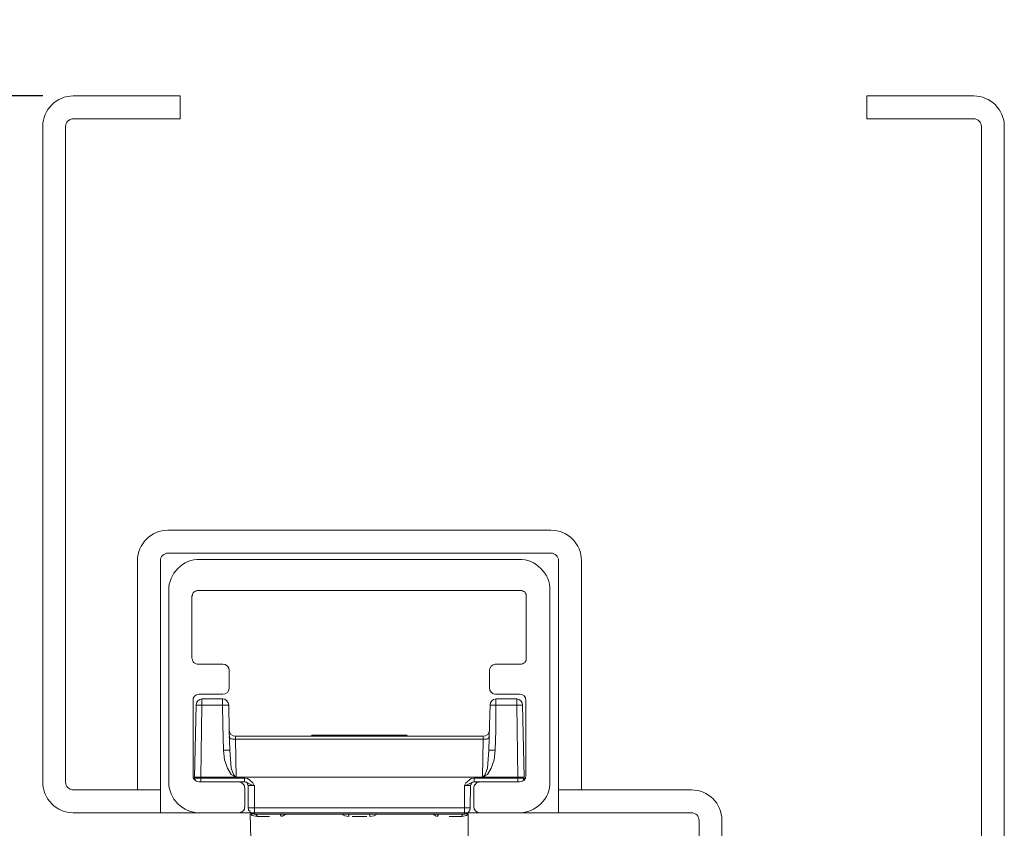
# Model space of a CAD drawing. Units: centimetres. Extents: x -16111 to 32634, y -25955 to 45795.
# Drawn here: x 18971 to 19035, y 40482 to 40535 of the extents above; entities that cross this region are included whole.
import ezdxf

# ---------------------------------------------------------------- set-up
doc = ezdxf.new("R2010")
doc.units = ezdxf.units.CM
doc.layers.get('0').update_dxf_attribs({"lineweight": 0})
doc.layers.get('Defpoints').update_dxf_attribs({"lineweight": 0})
for name, color, linetype, lineweight in [('TRIA_Acessórios Ocultos', 252, 'Continuous', 0), ('TRIA_Aro + Folha', 7, 'Continuous', 0), ('TRIA_Cotas', 251, 'Continuous', 0)]:
    doc.layers.add(name, color=color, linetype=linetype, lineweight=lineweight)
doc.styles.add('01', font='swisscl.ttf', dxfattribs={"height": 30})
doc.dimstyles.new('Cotas 1-20$0', dxfattribs={"dimtxt": 30, "dimasz": 10, "dimexe": 3, "dimexo": 2, "dimgap": 10, "dimtad": 1, "dimdec": 0, "dimzin": 0, "dimdsep": 46, "dimtxsty": '01', "dimblk": 'OBLIQUE', "dimcen": 0, "dimclrd": 256, "dimclre": 256, "dimclrt": 256, "dimadec": 0, "dimazin": 0, "dimtfac": 1, "dimtdec": 0, "dimtofl": 0, "dimtmove": 0, "dimatfit": 3, "dimldrblk": 'OBLIQUE', "dimfxl": 1, "dimtolj": 1, "dimtzin": 0, "dimlwd": -1, "dimarcsym": 0})

# ---------------------------------------------------------------- blocks, each defined once
blk = doc.blocks.new('mola oculta (corte 1.50)')
at = {"layer": 'TRIA_Acessórios Ocultos', "ltscale": 0.8}
for p, q in [((9115.79, 9750.33), (9199.41, 9750.33)), ((9107.68, 9692.02), (9107.68, 9742.22)), ((9114.14, 9741.54), (9113.87, 9741.26)), ((9113.87, 9741.26), (9113.87, 9740.71)), ((9114.28, 9741.81), (9114.14, 9741.54)), ((9114.55, 9741.95), (9114.28, 9741.81)), ((9114.83, 9742.09), (9114.55, 9741.95)), ((9115.1, 9742.22), (9114.83, 9742.09)), ((9115.38, 9742.22), (9115.1, 9742.22)), ((9199.83, 9742.22), (9115.38, 9742.22)), ((9200.1, 9742.22), (9199.83, 9742.22)), ((9200.38, 9742.09), (9200.1, 9742.22)), ((9200.65, 9741.95), (9200.38, 9742.09)), ((9200.93, 9741.81), (9200.65, 9741.95)), ((9201.2, 9741.54), (9200.93, 9741.81)), ((9201.34, 9741.26), (9201.2, 9741.54)), ((9201.34, 9740.99), (9201.34, 9741.26)), ((9207.53, 9742.22), (9207.53, 9692.02)), ((9113.87, 9740.71), (9113.87, 9724.48)), ((9201.48, 9740.71), (9201.34, 9740.99)), ((9201.48, 9724.48), (9201.48, 9740.71)), ((9113.87, 9724.48), (9113.87, 9723.79)), ((9113.87, 9723.79), (9114.14, 9723.52)), ((9114.14, 9723.52), (9114.28, 9723.24)), ((9114.28, 9723.24), (9114.55, 9723.11)), ((9200.38, 9722.97), (9200.93, 9723.24)), ((9200.93, 9723.24), (9201.2, 9723.52)), ((9201.2, 9723.52), (9201.34, 9723.79)), ((9201.34, 9724.07), (9201.48, 9724.48)), ((9201.34, 9723.79), (9201.34, 9724.07)), ((9114.55, 9723.11), (9114.83, 9722.97)), ((9114.83, 9722.97), (9115.11, 9722.83)), ((9115.11, 9722.83), (9115.38, 9722.83)), ((9115.38, 9722.83), (9121.98, 9722.83)), ((9123.5, 9721.18), (9123.5, 9716.64)), ((9191.71, 9716.64), (9191.71, 9721.18)), ((9193.37, 9722.83), (9199.83, 9722.83)), ((9199.83, 9722.83), (9200.1, 9722.83)), ((9200.1, 9722.83), (9200.38, 9722.97)), ((9114, 9713.34), (9114, 9693.67)), ((9121.98, 9714.99), (9115.65, 9714.99)), ((9116.34, 9712.11), (9116.34, 9713.76)), ((9121.84, 9713.76), (9121.84, 9712.11)), ((9199.69, 9714.99), (9193.37, 9714.99)), ((9193.5, 9712.11), (9193.5, 9713.76)), ((9198.86, 9713.76), (9198.86, 9712.11)), ((9201.2, 9693.67), (9201.2, 9713.34)), ((9114.83, 9712.11), (9114.41, 9693.26)), ((9116.34, 9712.11), (9114.83, 9712.11)), ((9116.07, 9693.27), (9116.34, 9712.11)), ((9116.34, 9712.11), (9121.85, 9712.11)), ((9121.84, 9712.11), (9123.36, 9712.11)), ((9121.85, 9712.11), (9121.85, 9705.5)), ((9123.5, 9706.87), (9123.36, 9712.1)), ((9191.85, 9712.1), (9191.72, 9705.5)), ((9193.5, 9712.11), (9191.85, 9712.11)), ((9193.37, 9706.88), (9193.5, 9712.11)), ((9193.5, 9712.11), (9198.87, 9712.11)), ((9200.38, 9712.11), (9198.86, 9712.11)), ((9198.87, 9712.11), (9199.14, 9693.27)), ((9200.79, 9693.27), (9200.38, 9712.11)), ((9121.85, 9705.5), (9121.98, 9700.28)), ((9123.63, 9700.28), (9123.5, 9706.87)), ((9191.72, 9705.5), (9191.58, 9700.28)), ((9193.23, 9700.28), (9193.37, 9706.88)), ((9123.64, 9703.72), (9123.5, 9703.86)), ((9123.64, 9703.58), (9123.64, 9703.72)), ((9123.77, 9703.44), (9123.64, 9703.58)), ((9124.05, 9703.3), (9123.77, 9703.44)), ((9124.32, 9703.17), (9124.05, 9703.3)), ((9125.15, 9703.17), (9124.32, 9703.17)), ((9125.14, 9703.17), (9125.14, 9704)), ((9190.07, 9703.99), (9125.15, 9703.99)), ((9125.15, 9703.17), (9190.07, 9703.17)), ((9125.29, 9693.27), (9125.15, 9703.17)), ((9144.95, 9703.99), (9145.23, 9704.27)), ((9169.98, 9704.27), (9145.22, 9704.27)), ((9169.98, 9704.27), (9170.26, 9703.99)), ((9190.07, 9703.17), (9189.93, 9693.27)), ((9190.06, 9703.17), (9190.06, 9704)), ((9190.07, 9703.17), (9190.89, 9703.17)), ((9190.89, 9703.17), (9191.17, 9703.3)), ((9191.17, 9703.3), (9191.44, 9703.44)), ((9191.44, 9703.44), (9191.58, 9703.58)), ((9191.58, 9703.58), (9191.72, 9703.72)), ((9191.72, 9703.72), (9191.72, 9703.86)), ((9121.98, 9700.28), (9123.63, 9700.28)), ((9121.98, 9700.28), (9122.26, 9697.8)), ((9124.04, 9695.6), (9123.63, 9700.28)), ((9191.57, 9700.28), (9191.16, 9695.6)), ((9193.23, 9700.28), (9191.58, 9700.28)), ((9192.96, 9697.8), (9193.23, 9700.28)), ((9122.26, 9697.8), (9123.08, 9695.6)), ((9192.13, 9695.6), (9192.96, 9697.8)), ((9123.08, 9695.6), (9124.05, 9693.95)), ((9124.59, 9693.95), (9124.04, 9695.6)), ((9191.16, 9695.6), (9190.61, 9693.95)), ((9191.17, 9693.95), (9192.13, 9695.6)), ((9116.07, 9693.26), (9114.41, 9693.26)), ((9114.41, 9693.26), (9114.41, 9692.99)), ((9114.55, 9692.71), (9114.41, 9692.99)), ((9116.07, 9692.99), (9114.41, 9692.99)), ((9114.55, 9692.57), (9114.55, 9692.71)), ((9114.69, 9692.44), (9114.55, 9692.57)), ((9114.69, 9692.3), (9114.69, 9692.44)), ((9114.97, 9692.16), (9114.69, 9692.3)), ((9116.07, 9693.27), (9125.14, 9693.27)), ((9116.07, 9692.99), (9116.07, 9693.27)), ((9116.07, 9692.03), (9116.07, 9692.99)), ((9127.48, 9692.99), (9116.07, 9692.99)), ((9124.05, 9693.95), (9124.6, 9693.54)), ((9124.87, 9693.54), (9124.59, 9693.95)), ((9124.6, 9693.54), (9124.87, 9693.4)), ((9125.14, 9693.4), (9124.87, 9693.54)), ((9124.87, 9693.4), (9125.15, 9693.27)), ((9125.28, 9693.27), (9125.14, 9693.4)), ((9125.28, 9693.27), (9189.92, 9693.27)), ((9127.48, 9692.03), (9127.48, 9692.99)), ((9128.31, 9692.85), (9127.48, 9692.99)), ((9128.86, 9692.44), (9128.31, 9692.85)), ((9129.69, 9691.75), (9128.86, 9692.44)), ((9186.35, 9692.44), (9185.52, 9691.75)), ((9186.9, 9692.85), (9186.35, 9692.44)), ((9187.73, 9692.99), (9186.9, 9692.85)), ((9187.73, 9692.03), (9187.73, 9692.99)), ((9199.14, 9692.99), (9187.73, 9692.99)), ((9190.06, 9693.4), (9189.92, 9693.27)), ((9190.33, 9693.54), (9190.06, 9693.4)), ((9190.06, 9693.27), (9199.14, 9693.27)), ((9190.07, 9693.27), (9190.34, 9693.4)), ((9190.61, 9693.95), (9190.33, 9693.54)), ((9190.34, 9693.4), (9190.62, 9693.54)), ((9190.62, 9693.54), (9191.17, 9693.95)), ((9200.79, 9693.27), (9199.14, 9693.27)), ((9199.14, 9693.27), (9199.14, 9692.99)), ((9199.14, 9692.03), (9199.14, 9692.99)), ((9200.79, 9692.99), (9199.14, 9692.99)), ((9200.38, 9692.16), (9200.51, 9692.3)), ((9200.51, 9692.3), (9200.65, 9692.44)), ((9200.65, 9692.57), (9200.79, 9692.71)), ((9200.65, 9692.44), (9200.65, 9692.57)), ((9200.79, 9692.99), (9200.79, 9693.27)), ((9200.79, 9692.71), (9200.79, 9692.99)), ((9115.65, 9692.02), (9125.97, 9692.02)), ((9125.97, 9692.03), (9127.48, 9692.03)), ((9125.97, 9692.02), (9126.24, 9691.89)), ((9126.24, 9691.89), (9126.66, 9691.89)), ((9126.66, 9691.89), (9126.93, 9691.75)), ((9126.93, 9691.75), (9127.07, 9691.47)), ((9127.07, 9691.47), (9127.34, 9691.2)), ((9127.34, 9691.2), (9127.48, 9690.92)), ((9127.62, 9692.03), (9127.48, 9692.03)), ((9128.31, 9691.75), (9127.48, 9692.03)), ((9127.48, 9690.92), (9127.62, 9690.65)), ((9127.76, 9691.89), (9127.62, 9692.03)), ((9127.62, 9690.65), (9127.62, 9690.37)), ((9127.62, 9690.37), (9127.62, 9685.56)), ((9128.03, 9691.89), (9127.76, 9691.89)), ((9128.17, 9691.75), (9128.03, 9691.89)), ((9128.31, 9691.61), (9128.17, 9691.75)), ((9129.14, 9691.34), (9128.31, 9691.75)), ((9128.31, 9691.34), (9128.31, 9691.61)), ((9128.45, 9691.2), (9128.31, 9691.34)), ((9128.45, 9691.06), (9128.45, 9691.2)), ((9128.45, 9691.06), (9128.59, 9685.15)), ((9128.45, 9691.06), (9130.09, 9691.06)), ((9129.82, 9691.06), (9129.14, 9691.34)), ((9129.96, 9691.2), (9129.69, 9691.75)), ((9130.09, 9691.06), (9129.82, 9691.06)), ((9130.09, 9691.06), (9129.96, 9691.2)), ((9130.09, 9685.15), (9130.09, 9691.06)), ((9185.11, 9691.06), (9186.76, 9691.06)), ((9185.11, 9691.06), (9185.39, 9691.06)), ((9185.25, 9691.06), (9185.11, 9691.06)), ((9185.11, 9691.06), (9185.11, 9685.15)), ((9185.52, 9691.75), (9185.25, 9691.2)), ((9185.25, 9691.2), (9185.25, 9691.06)), ((9185.39, 9691.06), (9186.08, 9691.34)), ((9186.08, 9691.34), (9186.9, 9691.75)), ((9186.76, 9691.2), (9186.9, 9691.34)), ((9186.76, 9691.06), (9186.76, 9691.2)), ((9186.76, 9685.15), (9186.76, 9691.06)), ((9186.9, 9691.75), (9187.73, 9692.03)), ((9186.9, 9691.61), (9187.04, 9691.75)), ((9186.9, 9691.34), (9186.9, 9691.61)), ((9187.04, 9691.75), (9187.17, 9691.89)), ((9187.17, 9691.89), (9187.45, 9691.89)), ((9187.45, 9691.89), (9187.58, 9692.03)), ((9187.58, 9692.03), (9187.72, 9692.03)), ((9187.59, 9690.37), (9187.72, 9690.64)), ((9187.59, 9685.56), (9187.59, 9690.37)), ((9187.72, 9692.03), (9189.24, 9692.03)), ((9187.72, 9690.92), (9187.86, 9691.2)), ((9187.72, 9690.64), (9187.72, 9690.92)), ((9187.86, 9691.2), (9188.14, 9691.47)), ((9188.14, 9691.47), (9188.41, 9691.75)), ((9188.41, 9691.75), (9188.69, 9691.88)), ((9188.69, 9691.88), (9188.96, 9691.88)), ((9188.96, 9691.88), (9189.24, 9692.02)), ((9189.24, 9692.02), (9199.69, 9692.02)), ((9200.24, 9692.16), (9200.38, 9692.16)), ((9128.59, 9685.15), (9130.09, 9685.15)), ((9128.59, 9685.14), (9128.59, 9684.87)), ((9128.59, 9684.87), (9128.72, 9684.6)), ((9128.72, 9684.6), (9128.86, 9684.32)), ((9130.09, 9685.15), (9130.09, 9683.5)), ((9185.11, 9685.15), (9130.09, 9685.15)), ((9185.11, 9683.5), (9185.11, 9685.15)), ((9185.11, 9685.15), (9186.76, 9685.15)), ((9186.35, 9684.32), (9186.63, 9684.6)), ((9186.63, 9684.87), (9186.76, 9685.14)), ((9186.63, 9684.6), (9186.63, 9684.87)), ((9187.73, 9685.14), (9187.59, 9685.56)), ((9187.73, 9684.87), (9187.73, 9685.14)), ((9187.86, 9684.59), (9187.73, 9684.87)), ((9188.14, 9684.32), (9187.86, 9684.59)), ((9125.97, 9683.9), (9115.79, 9683.9)), ((9128.86, 9684.32), (9129, 9684.05)), ((9129, 9684.05), (9129.27, 9683.77)), ((9129.13, 9683.64), (9129.55, 9683.22)), ((9129.13, 9677.03), (9129.13, 9683.64)), ((9129.27, 9683.77), (9129.55, 9683.64)), ((9129.55, 9683.64), (9129.82, 9683.64)), ((9129.55, 9683.22), (9130.78, 9682.95)), ((9129.82, 9683.64), (9130.09, 9683.5)), ((9130.51, 9683.5), (9130.09, 9683.5)), ((9130.09, 9683.5), (9185.11, 9683.5)), ((9130.65, 9683.36), (9130.51, 9683.5)), ((9130.65, 9683.22), (9130.65, 9683.36)), ((9130.78, 9683.08), (9130.65, 9683.22)), ((9130.78, 9682.95), (9130.78, 9683.08)), ((9130.78, 9682.95), (9134.08, 9682.95)), ((9136.83, 9683.5), (9136.56, 9683.5)), ((9136.97, 9683.37), (9136.83, 9683.5)), ((9136.97, 9683.23), (9136.97, 9683.37)), ((9137.11, 9683.09), (9136.97, 9683.23)), ((9137.11, 9682.95), (9137.11, 9683.09)), ((9137.11, 9682.95), (9137.66, 9683.09)), ((9137.66, 9683.09), (9138.21, 9683.5)), ((9152.92, 9683.5), (9153.75, 9683.09)), ((9153.75, 9683.09), (9154.85, 9682.95)), ((9154.85, 9683.5), (9154.71, 9683.5)), ((9154.72, 9683.5), (9155.13, 9683.5)), ((9154.85, 9682.95), (9154.85, 9683.5)), ((9155.68, 9682.95), (9159.53, 9682.95)), ((9160.08, 9683.5), (9160.5, 9683.5)), ((9160.35, 9683.23), (9160.49, 9683.37)), ((9160.35, 9682.95), (9160.35, 9683.23)), ((9160.35, 9682.95), (9161.45, 9683.09)), ((9160.49, 9683.37), (9160.49, 9683.5)), ((9161.45, 9683.09), (9162.28, 9683.5)), ((9176.99, 9683.5), (9177.54, 9683.09)), ((9177.54, 9683.09), (9178.1, 9682.95)), ((9178.1, 9683.09), (9178.23, 9683.23)), ((9178.1, 9682.95), (9178.1, 9683.09)), ((9178.23, 9683.37), (9178.37, 9683.5)), ((9178.23, 9683.23), (9178.23, 9683.37)), ((9178.37, 9683.5), (9178.65, 9683.5)), ((9181.12, 9682.95), (9184.42, 9682.95)), ((9184.42, 9683.09), (9184.56, 9683.23)), ((9184.42, 9682.95), (9185.66, 9683.22)), ((9184.42, 9682.95), (9184.42, 9683.09)), ((9184.56, 9683.23), (9184.7, 9683.37)), ((9184.7, 9683.37), (9184.7, 9683.5)), ((9184.7, 9683.5), (9185.11, 9683.5)), ((9186.35, 9684.05), (9185.11, 9683.5)), ((9185.11, 9683.5), (9185.39, 9683.63)), ((9185.39, 9683.63), (9185.66, 9683.63)), ((9185.66, 9683.63), (9185.94, 9683.77)), ((9185.66, 9683.22), (9186.08, 9683.64)), ((9185.94, 9683.77), (9186.35, 9684.05)), ((9185.94, 9683.77), (9186.22, 9684.05)), ((9186.21, 9683.64), (9186.08, 9677.03)), ((9186.22, 9684.05), (9186.35, 9684.32)), ((9188.41, 9684.18), (9188.14, 9684.32)), ((9188.69, 9684.04), (9188.41, 9684.18)), ((9188.96, 9683.9), (9188.69, 9684.04)), ((9189.24, 9683.9), (9188.96, 9683.9)), ((9199.41, 9683.9), (9189.24, 9683.9))]:
    blk.add_line(p, q, dxfattribs=at)
for points in [[(9107.68, 9742.22), (9107.46, 9746.55), (9111.46, 9750.55), (9115.79, 9750.33)], [(9199.41, 9750.33), (9203.74, 9750.55), (9207.74, 9746.55), (9207.53, 9742.22)], [(9121.98, 9722.83), (9122.74, 9722.89), (9123.6, 9721.94), (9123.5, 9721.18)], [(9191.71, 9721.18), (9191.62, 9722.01), (9192.53, 9722.96), (9193.37, 9722.83)], [(9123.5, 9716.64), (9123.6, 9715.88), (9122.74, 9714.93), (9121.98, 9714.99)], [(9193.37, 9714.99), (9192.53, 9714.86), (9191.63, 9715.81), (9191.71, 9716.64)], [(9115.65, 9714.99), (9114.73, 9715.07), (9113.92, 9714.26), (9114, 9713.34)], [(9114.83, 9712.1), (9114.72, 9712.87), (9115.58, 9713.81), (9116.34, 9713.75)], [(9121.85, 9713.75), (9121.85, 9713.75), (9116.34, 9713.75), (9116.34, 9713.75)], [(9123.36, 9712.1), (9123.46, 9712.87), (9122.61, 9713.81), (9121.85, 9713.75)], [(9193.5, 9713.75), (9192.67, 9713.88), (9191.76, 9712.93), (9191.85, 9712.1)], [(9198.87, 9713.75), (9198.87, 9713.75), (9193.5, 9713.75), (9193.5, 9713.75)], [(9198.87, 9713.75), (9199.63, 9713.81), (9200.49, 9712.86), (9200.38, 9712.1)], [(9201.2, 9713.34), (9201.27, 9714.21), (9200.57, 9714.99), (9199.69, 9714.99)], [(9123.5, 9705.64), (9123.37, 9704.8), (9124.32, 9703.9), (9125.15, 9703.99)], [(9190.07, 9703.99), (9190.9, 9703.9), (9191.84, 9704.8), (9191.72, 9705.64)], [(9114, 9693.67), (9113.92, 9692.75), (9114.73, 9691.94), (9115.65, 9692.02)], [(9199.69, 9692.02), (9200.57, 9692.02), (9201.27, 9692.8), (9201.2, 9693.67)], [(9115.79, 9683.9), (9111.46, 9683.69), (9107.46, 9687.69), (9107.68, 9692.02)], [(9207.53, 9692.02), (9207.74, 9687.69), (9203.75, 9683.69), (9199.42, 9683.91)], [(9127.62, 9685.56), (9127.75, 9684.72), (9126.8, 9683.81), (9125.97, 9683.9)]]:
    blk.add_open_spline(points, degree=3, dxfattribs=at)
blk = doc.blocks.new('_OBLIQUE')
at = {"linetype": 'Continuous'}
blk.add_line((0, -0.7071), (0, 0.7071), dxfattribs=at)
at = {"color": 0, "linetype": 'ByBlock'}
blk.add_line((-0.5, -0.5), (0.5, 0.5), dxfattribs=at)
blk = doc.blocks.new('*D98')
at = {"layer": 'Defpoints', "color": 0}
for p in [(18972.335, 40478.869), (18738.403, 38438.253), (18972.335, 38438.253)]:
    blk.add_point(p, dxfattribs=at)
at = {"layer": 'TRIA_Cotas', "lineweight": -2}
for p, q in [((18970.335, 40478.869), (18735.403, 40478.869)), ((18970.335, 38438.253), (18735.403, 38438.253))]:
    blk.add_line(p, q, dxfattribs=at)
at = {"layer": 'TRIA_Cotas'}
blk.add_line((18738.403, 40478.869), (18738.403, 38438.253), dxfattribs=at)
at = {"layer": 'TRIA_Cotas', "xscale": 10, "yscale": 10, "zscale": 10}
for p, rotation in [((18738.403, 40478.869), 90), ((18738.403, 38438.253), 270)]:
    blk.add_blockref('_OBLIQUE', p, dxfattribs=dict(at, rotation=rotation))
at = {"layer": 'TRIA_Cotas', "insert": (18712.804, 39458.561), "char_height": 30, "attachment_point": 5, "rotation": 90, "style": '01'}
blk.add_mtext('\\A1;FOLHA = H + 15', dxfattribs=at)
blk = doc.blocks.new('*D99')
at = {"layer": 'Defpoints', "color": 0}
for p in [(18974.335, 40530.253), (18621.593, 38433.253), (18958.948, 38433.253)]:
    blk.add_point(p, dxfattribs=at)
at = {"layer": 'TRIA_Cotas', "lineweight": -2}
for p, q in [((18972.335, 40530.253), (18618.593, 40530.253)), ((18956.948, 38433.253), (18618.593, 38433.253))]:
    blk.add_line(p, q, dxfattribs=at)
at = {"layer": 'TRIA_Cotas'}
blk.add_line((18621.593, 40530.253), (18621.593, 38433.253), dxfattribs=at)
at = {"layer": 'TRIA_Cotas', "xscale": 10, "yscale": 10, "zscale": 10}
for p, rotation in [((18621.593, 40530.253), 90), ((18621.593, 38433.253), 270)]:
    blk.add_blockref('_OBLIQUE', p, dxfattribs=dict(at, rotation=rotation))
at = {"layer": 'TRIA_Cotas', "insert": (18595.993, 39481.753), "char_height": 30, "attachment_point": 5, "rotation": 90, "style": '01'}
blk.add_mtext('\\A1;EXTERIOR ARO = H + 72', dxfattribs=at)

msp = doc.modelspace()

# ---------------------------------------------------------------- linework, layer by layer
at = {"layer": 'TRIA_Aro + Folha'}
for p, q in [((18974.335, 40530.253), (18981.335, 40530.253)), ((18981.335, 40530.253), (18981.335, 40528.753)), ((19026.335, 40530.253), (19033.335, 40530.253)), ((19026.335, 40528.753), (19026.335, 40530.253)), ((18981.335, 40528.753), (18974.335, 40528.753)), ((19033.335, 40528.753), (19026.335, 40528.753)), ((18972.335, 40485.253), (18972.335, 40528.253)), ((18973.835, 40528.253), (18973.835, 40485.253)), ((19033.835, 40460.253), (19033.835, 40528.253)), ((19035.335, 40528.253), (19035.335, 40460.253)), ((19005.631, 40501.777), (18980.54, 40501.777)), ((19005.631, 40500.277), (18980.54, 40500.277)), ((18978.54, 40484.753), (18978.54, 40499.777)), ((18980.04, 40483.253), (18980.04, 40499.777)), ((19006.131, 40483.253), (19006.131, 40499.777)), ((19007.631, 40484.753), (19007.631, 40499.777)), ((18974.335, 40484.753), (18980.04, 40484.753)), ((19006.131, 40484.753), (19014.835, 40484.753)), ((19014.835, 40483.253), (18974.335, 40483.253)), ((19014.835, 40483.253), (19006.131, 40483.253)), ((19015.335, 40460.253), (19015.335, 40482.753)), ((19016.835, 40482.753), (19016.835, 40460.253))]:
    msp.add_line(p, q, dxfattribs=at)
for centre, radius, start, end in [((18974.335, 40528.253), 2, 90, 180), ((19033.335, 40528.253), 2, 0, 90), ((18974.335, 40528.253), 0.5, 90, 180), ((19033.335, 40528.253), 0.5, 0, 90), ((18980.54, 40499.777), 2, 90, 180), ((19005.631, 40499.777), 2, 0, 90), ((18980.54, 40499.777), 0.5, 90, 180), ((19005.631, 40499.777), 0.5, 0, 90), ((18974.335, 40485.253), 2, 180, 270), ((18974.335, 40485.253), 0.5, 180, 270), ((19014.835, 40482.753), 2, 0, 90), ((19014.835, 40482.753), 0.5, 0, 90)]:
    msp.add_arc(centre, radius, start, end, dxfattribs=at)

# ---------------------------------------------------------------- block references
at = {"layer": 'TRIA_Acessórios Ocultos', "xscale": -0.25, "yscale": 0.25, "zscale": 0.25}
msp.add_blockref('mola oculta (corte 1.50)', (21282.48, 38062.277), dxfattribs=at)

# ---------------------------------------------------------------- dimensions: what is measured, and where the dimension line sits
at = {"layer": 'TRIA_Cotas'}
for base, p1, p2, text, picture, middle in [((18621.593, 38433.253), (18974.335, 40530.253), (18958.948, 38433.253), 'EXTERIOR ARO = H + 72', '*D99', (18595.993, 39481.753)), ((18738.403, 38438.253), (18972.335, 40478.869), (18972.335, 38438.253), 'FOLHA = H + 15', '*D98', (18712.804, 39458.561))]:
    dim = msp.add_linear_dim(base=base, p1=p1, p2=p2, angle=90, text=text, dimstyle='Cotas 1-20$0', dxfattribs=at)
    dim.commit()
    dim.dimension.update_dxf_attribs({"geometry": picture, "text_midpoint": middle})

doc.saveas('drawing.dxf')
